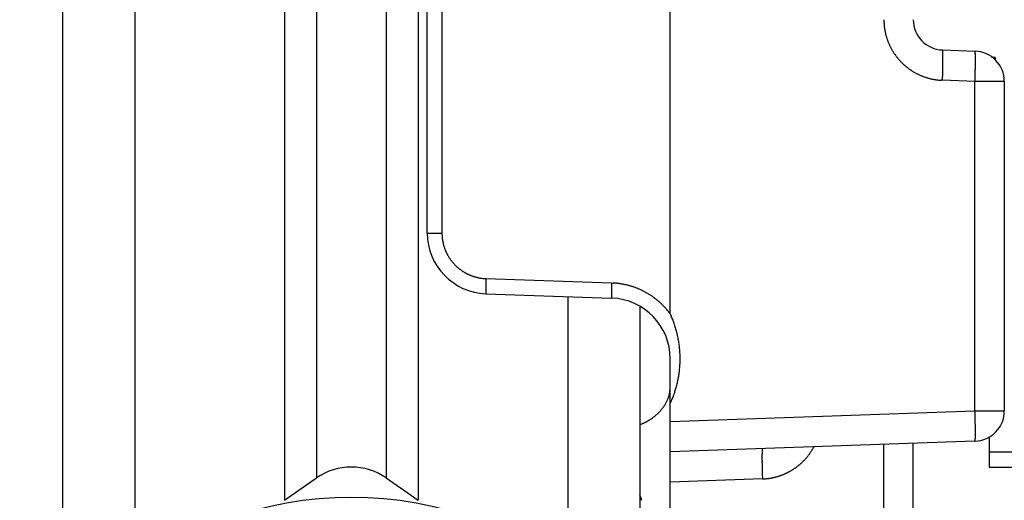
# Model space of a CAD drawing. Units: millimetres. Extents: x -3200 to 5220, y -2998 to 2395.
# Drawn here: x 5011 to 5043, y 2151 to 2167 of the extents above; entities that cross this region are included whole.
import ezdxf

# ---------------------------------------------------------------- set-up
doc = ezdxf.new("R2010")
doc.units = ezdxf.units.MM
for name, color, linetype in [('dimension-Bemassung', 5, 'Continuous'), ('hatching-Schraffur', 5, 'Continuous'), ('helpline-Hilfslinie', 2, 'Continuous'), ('outline-Körperkante', 7, 'Continuous'), ('phantom-fiktive Kanten', 1, 'Continuous')]:
    doc.layers.add(name, color=color, linetype=linetype)
doc.layers.get('helpline-Hilfslinie').off()

# ---------------------------------------------------------------- blocks, each defined once
blk = doc.blocks.new('WD2201_SR_Laufwagen_hinten')
at = {"layer": 'outline-Körperkante'}
for p, q in [((-7.13, 43.678), (-7.13, 4.322)), ((-9.5, 5.545), (-9.5, 42.455)), ((-2.199, 41.598), (-2.199, 6.402)), ((2.199, 41.598), (2.199, 6.402)), ((-1.147, 40.862), (-1.147, 7.138)), ((1.147, 40.862), (1.147, 7.138)), ((10.5, 12.545), (10.5, 41.001)), ((2.983, 39.789), (2.983, 15.211)), ((2.5, 20.994), (2.5, 27.006)), ((19.465, 21.246), (20.535, 21.208)), ((19.465, 21.246), (19.467, 21.245)), ((2.5, 15.211), (2.5, 20.994)), ((21.2, 21), (21.078, 21)), ((21.2, 21), (21.2, 20.914)), ((19.465, 20.246), (19.421, 20.248)), ((20.535, 20.209), (19.465, 20.246)), ((20.535, 20.209), (20.536, 20.256)), ((20.535, 9.35), (20.535, 20.209)), ((21.5, 20.209), (20.535, 20.209)), ((21.5, 20.209), (21.5, 9.35)), ((2.5, 15.211), (2.983, 15.211)), ((2.983, 15.211), (2.983, 15.178)), ((4.43, 13.712), (8.57, 13.567)), ((8.57, 13.567), (8.615, 13.565)), ((4.43, 13.212), (4.429, 13.213)), ((4.43, 13.212), (8.57, 13.067)), ((7.13, 13.118), (7.13, 4.322)), ((8.57, 13.068), (8.569, 13.068)), ((9.5, 12.774), (9.5, 5.545)), ((10.5, 12.545), (10.532, 12.476)), ((10.5, 9.592), (10.5, 11.069)), ((10.5, 8.999), (10.5, 9.592)), ((10.5, 8.999), (20.535, 9.35)), ((20.535, 9.35), (21.5, 9.35)), ((9.5, 8.892), (9.561, 8.919)), ((10.5, 8), (10.5, 8.999)), ((21, 8.504), (21, 7.5)), ((20.535, 8.35), (10.5, 8)), ((13.535, 8.106), (13.533, 8.105)), ((15.23, 8.165), (15.214, 8.135)), ((17.535, 5.245), (17.535, 8.246)), ((18.5, 3), (18.5, 8.279)), ((20.535, 8.351), (20.536, 8.352)), ((10.5, 7.001), (10.5, 8)), ((21, 8), (23.096, 8)), ((21, 7.5), (22.5, 7.5)), ((-2.199, 6.402), (-1.147, 7.138)), ((1.147, 7.138), (2.199, 6.402)), ((13.535, 7.107), (10.5, 7.001)), ((10.5, 4.999), (10.5, 7.001))]:
    blk.add_line(p, q, dxfattribs=at)
for centre, radius, start, end in [((21.685, 22.35), 4.152, 181.4561, 182.8292), ((19.089, 22.192), 1.552, 181.7077, 184.5121), ((19.281, 22.204), 1.743, 184.4225, 186.0441), ((19.5, 22.245), 1, 180, 268), ((23.106, 22.757), 5.608, 187.5439, 187.9368), ((19.653, 22.272), 2.12, 187.851, 189), ((19.254, 22.192), 1.714, 188.4353, 189.9483), ((19.532, 22.243), 1.996, 190.007, 191.2768), ((19.697, 22.281), 2.166, 191.4304, 192.5827), ((19.566, 22.253), 2.032, 192.6032, 193.8389), ((19.515, 22.238), 1.979, 193.7627, 195.0363), ((19.545, 22.247), 2.01, 195.0686, 196.3204), ((19.554, 22.25), 2.019, 196.3257, 197.5706), ((19.535, 22.244), 1.999, 197.5873, 198.845), ((19.525, 22.24), 1.989, 198.8099, 200.0745), ((19.523, 22.24), 1.987, 200.1188, 201.3844), ((19.526, 22.241), 1.99, 201.3514, 202.615), ((19.533, 22.245), 1.998, 202.6586, 203.9169), ((19.539, 22.247), 2.005, 203.8999, 205.1544), ((19.544, 22.251), 2.01, 205.1864, 206.4374), ((19.547, 22.252), 2.014, 206.4314, 207.6797), ((19.551, 22.255), 2.019, 207.7052, 208.9511), ((19.553, 22.255), 2.02, 208.9396, 210.1841), ((19.554, 22.258), 2.023, 210.2144, 211.4579), ((19.554, 22.257), 2.023, 211.4461, 212.6892), ((19.554, 22.258), 2.023, 212.7136, 213.9569), ((19.553, 22.257), 2.021, 213.9442, 215.1885), ((19.55, 22.256), 2.018, 215.2076, 216.4536), ((19.464, 21.241), 0.00399, 354.4945, 52.8318), ((19.447, 21.232), 0.0233, 6.3681, 21.7044), ((19.39, 21.217), 0.0815, 6.4884, 12.5671), ((19.281, 21.198), 0.192, 5.101, 8.4841), ((19.088, 21.173), 0.387, 4.1415, 6.2102), ((18.795, 21.146), 0.681, 3.2217, 4.6335), ((18.371, 21.116), 1.106, 2.5487, 3.5602), ((17.827, 21.087), 1.651, 1.941, 2.718), ((17.113, 21.055), 2.366, 1.5214, 2.1297), ((16.26, 21.029), 3.219, 1.0857, 1.5826), ((15.216, 21.002), 4.263, 0.7706, 1.181), ((20.5, 20.209), 1, 0, 88), ((20.464, 21.175), 0.0783, 17.9282, 24.9909), ((20.424, 21.165), 0.119, 11.5482, 16.655), ((20.09, 21.123), 0.455, 6.8686, 8.3337), ((18.596, 21.019), 1.953, 4.2532, 4.6537), ((19.292, 21.073), 1.255, 3.394, 4.1565), ((19.004, 21.052), 1.544, 2.826, 3.5532), ((17.98, 21.01), 2.568, 2.1285, 2.6285), ((16.816, 20.977), 3.733, 1.5888, 1.9739), ((15.961, 20.959), 4.588, 1.1604, 1.5089), ((19.548, 22.253), 2.015, 216.4392, 217.687), ((19.544, 22.252), 2.011, 217.7226, 218.9731), ((19.54, 22.247), 2.005, 218.9362, 220.1902), ((19.532, 22.243), 1.997, 220.2394, 221.4986), ((19.531, 22.239), 1.993, 221.4506, 222.7121), ((19.529, 22.24), 1.993, 222.7622, 224.0237), ((19.533, 22.243), 1.997, 224.0011, 225.2603), ((19.537, 22.249), 2.005, 225.2965, 226.5504), ((19.542, 22.253), 2.011, 226.5266, 227.7771), ((19.544, 22.257), 2.015, 227.8315, 229.0793), ((4.617, 20.974), 14.862, 359.2568, 359.4319), ((2.545, 20.994), 16.935, 359.1211, 359.2786), ((14.042, 20.982), 5.438, 0.4643, 0.8139), ((12.684, 20.964), 6.795, 0.2202, 0.5203), ((11.233, 20.956), 8.246, 359.9738, 0.2375), ((9.604, 20.95), 9.876, 359.7837, 0.016), ((7.884, 20.955), 11.596, 359.5826, 359.7903), ((6.19, 20.961), 13.29, 359.4216, 359.6104), ((14.815, 20.939), 5.735, 0.8229, 1.1281), ((2.854, 20.969), 17.695, 359.2696, 359.4165), ((13.329, 20.925), 7.221, 0.5072, 0.7705), ((11.727, 20.914), 8.822, 0.2548, 0.4859), ((10.119, 20.915), 10.431, 0.0015, 0.2099), ((8.382, 20.916), 12.168, 359.8056, 359.9942), ((6.552, 20.931), 13.998, 359.6006, 359.7727), ((4.7, 20.945), 15.849, 359.4366, 359.5949), ((19.547, 22.259), 2.018, 229.0449, 230.2907), ((19.547, 22.262), 2.021, 230.3348, 231.5789), ((19.549, 22.263), 2.022, 231.5527, 232.7959), ((19.548, 22.264), 2.023, 232.8299, 234.0728), ((19.548, 22.263), 2.022, 234.0654, 235.3086), ((19.547, 22.263), 2.021, 235.3294, 236.5735), ((19.546, 22.26), 2.018, 236.5565, 237.802), ((19.543, 22.258), 2.015, 237.8301, 239.078), ((19.541, 22.253), 2.01, 239.0516, 240.302), ((19.538, 22.249), 2.005, 240.3426, 241.5964), ((19.536, 22.243), 1.999, 241.5621, 242.8199), ((19.53, 22.235), 1.989, 242.8616, 244.1251), ((19.53, 22.233), 1.987, 244.0935, 245.3583), ((19.531, 22.238), 1.992, 245.3868, 246.6484), ((-1.874, 21.056), 21.355, 358.1217, 358.3481), ((-2.924, 21.088), 22.405, 358.342, 358.4843), ((-32.36, 21.773), 51.848, 358.5882, 358.6366), ((-4.689, 21.117), 24.17, 358.6313, 358.7452), ((0.414, 21.023), 19.066, 358.6917, 358.8441), ((-0.502, 21.042), 19.982, 358.8414, 358.9818), ((-0.099, 21.033), 19.579, 358.987, 359.1255), ((-7.112, 21.18), 27.664, 358.3911, 358.4939), ((-6.065, 21.147), 26.616, 358.5058, 358.6128), ((-5.005, 21.12), 25.556, 358.6149, 358.726), ((-3.806, 21.091), 24.356, 358.7307, 358.8464), ((-2.244, 21.052), 22.795, 358.8654, 358.9875), ((1.086, 20.992), 19.464, 359.1327, 359.27), ((-0.665, 21.029), 21.215, 358.9755, 359.1044), ((19.534, 22.244), 1.998, 246.6407, 247.8985), ((19.536, 22.252), 2.007, 247.9312, 249.1838), ((19.539, 22.257), 2.013, 249.1726, 250.4215), ((19.539, 22.262), 2.018, 250.4507, 251.6965), ((19.541, 22.266), 2.022, 251.6908, 252.9343), ((19.541, 22.27), 2.025, 252.9639, 254.2054), ((19.542, 22.271), 2.027, 254.1843, 255.4246), ((19.541, 22.272), 2.028, 255.4516, 256.6913), ((19.541, 22.272), 2.028, 256.687, 257.9268), ((19.541, 22.271), 2.026, 257.9417, 259.1823), ((19.54, 22.268), 2.024, 259.1758, 260.4178), ((19.539, 22.265), 2.021, 260.4462, 261.69), ((19.539, 22.26), 2.016, 261.6716, 262.9181), ((19.537, 22.253), 2.008, 262.9331, 264.1846), ((19.538, 22.249), 2.004, 264.1657, 265.4194), ((19.536, 22.252), 2.007, 265.463, 266.7141), ((-36.288, 22.094), 55.783, 358.1017, 358.2145), ((-6.411, 21.152), 26.962, 358.0961, 358.1987), ((-8.11, 21.207), 28.662, 358.1948, 358.2926), ((-8.546, 21.22), 29.099, 358.2932, 358.3906), ((4.5, 15.211), 2, 180, 268), ((4.482, 15.21), 1.499, 181.2346, 182.4921), ((4.479, 15.211), 1.496, 182.5216, 183.7821), ((4.482, 15.211), 1.499, 183.7789, 185.0372), ((4.489, 15.212), 1.506, 185.0374, 186.2903), ((4.492, 15.212), 1.509, 186.2843, 187.534), ((4.495, 15.213), 1.512, 187.5654, 188.8129), ((4.497, 15.213), 1.514, 188.7993, 190.0452), ((4.498, 15.213), 1.516, 190.0529, 191.2976), ((4.498, 15.213), 1.516, 191.2988, 192.543), ((4.499, 15.214), 1.516, 192.5615, 193.8059), ((4.498, 15.214), 1.515, 193.7977, 195.0429), ((4.495, 15.214), 1.513, 195.0806, 196.3273), ((4.493, 15.212), 1.511, 196.2916, 197.5402), ((4.49, 15.213), 1.507, 197.5892, 198.8404), ((4.486, 15.211), 1.503, 198.8205, 200.075), ((4.48, 15.21), 1.498, 200.1179, 201.3772), ((4.477, 15.208), 1.494, 201.3607, 202.6234), ((4.473, 15.207), 1.49, 202.6527, 203.9182), ((4.475, 15.207), 1.492, 203.8925, 205.1567), ((4.481, 15.211), 1.499, 205.1888, 206.4471), ((4.485, 15.213), 1.503, 206.4284, 207.6827), ((4.489, 15.215), 1.508, 207.7071, 208.958), ((4.492, 15.216), 1.511, 208.9308, 210.1791), ((4.494, 15.218), 1.514, 210.2124, 211.4584), ((4.496, 15.219), 1.516, 211.4459, 212.6903), ((4.496, 15.22), 1.517, 212.7159, 213.9594), ((4.497, 15.22), 1.517, 213.9327, 215.1758), ((4.496, 15.221), 1.517, 215.2175, 216.4609), ((4.495, 15.22), 1.516, 216.4497, 217.694), ((4.494, 15.219), 1.514, 217.7161, 218.962), ((4.492, 15.217), 1.511, 218.9387, 220.1865), ((4.489, 15.216), 1.508, 220.2347, 221.4853), ((4.486, 15.213), 1.504, 221.4663, 222.7203), ((4.481, 15.209), 1.498, 222.7577, 224.0169), ((4.478, 15.207), 1.494, 224.0122, 225.2737), ((4.479, 15.207), 1.495, 225.2802, 226.5417), ((4.48, 15.209), 1.497, 226.538, 227.7972), ((4.484, 15.214), 1.504, 227.8103, 229.0643), ((4.488, 15.217), 1.508, 229.0454, 230.2958), ((4.489, 15.22), 1.511, 230.3329, 231.5807), ((4.491, 15.222), 1.514, 231.5601, 232.8059), ((4.492, 15.224), 1.516, 232.8284, 234.0725), ((4.492, 15.224), 1.516, 234.0654, 235.3086), ((4.492, 15.225), 1.517, 235.3264, 236.5693), ((4.492, 15.224), 1.517, 236.548, 237.7912), ((4.491, 15.224), 1.516, 237.8468, 239.091), ((4.49, 15.222), 1.513, 239.0556, 240.3012), ((4.489, 15.22), 1.511, 240.3265, 241.5744), ((4.487, 15.217), 1.508, 241.587, 242.8375), ((4.484, 15.214), 1.503, 242.8547, 244.1086), ((4.483, 15.209), 1.499, 244.0912, 245.349), ((4.479, 15.205), 1.493, 245.3972, 246.6601), ((4.479, 15.201), 1.49, 246.6217, 247.8867), ((4.478, 15.203), 1.491, 247.9478, 249.2123), ((4.482, 15.209), 1.498, 249.1513, 250.4093), ((4.485, 15.223), 1.512, 250.4628, 251.7087), ((4.483, 15.216), 1.505, 251.6923, 252.9456), ((4.475, 15.193), 1.481, 252.9775, 254.2532), ((4.488, 15.23), 1.52, 254.1809, 255.419), ((4.513, 15.327), 1.62, 255.4204, 256.5753), ((4.478, 15.204), 1.492, 256.7727, 258.046), ((4.434, 14.997), 1.281, 258.0766, 259.5949), ((4.504, 15.292), 1.584, 259.0302, 260.1832), ((4.956, 17.867), 4.198, 260.0992, 260.4927), ((4.443, 15.015), 1.301, 262.0068, 263.6355), ((4.43, 14.872), 1.158, 263.533, 266.3514), ((4.614, 16.804), 3.098, 265.2283, 266.6081), ((15.13, 13.309), 10.707, 178.1353, 178.3612), ((32.39, 12.788), 27.975, 178.1073, 178.2197), ((11.875, 13.348), 7.452, 179.257, 179.4317), ((11.086, 13.353), 6.663, 179.4088, 179.5971), ((10.238, 13.359), 5.815, 179.5966, 179.8037), ((9.373, 13.361), 4.95, 179.7983, 180.03), ((8.558, 13.356), 4.135, 179.9591, 180.222), ((7.829, 13.354), 3.406, 180.2368, 180.5361), ((7.148, 13.343), 2.725, 180.4477, 180.7963), ((6.561, 13.334), 2.138, 180.7708, 181.1801), ((14.44, 13.315), 10.017, 178.8531, 178.993), ((14.242, 13.318), 9.819, 178.9873, 179.1255), ((12.914, 13.335), 8.491, 179.109, 179.266), ((16.542, 13.276), 12.12, 178.6315, 178.7451), ((13.987, 13.325), 9.564, 178.7037, 178.8556), ((15.659, 13.29), 11.237, 178.3425, 178.4843), ((30.417, 12.946), 25.998, 178.5883, 178.6365), ((17.077, 13.191), 8.514, 179.1092, 179.2658), ((16.038, 13.203), 7.475, 179.2575, 179.4318), ((18.153, 13.18), 9.591, 178.7039, 178.8554), ((18.607, 13.166), 10.045, 178.8298, 178.9694), ((18.409, 13.177), 9.846, 179.0117, 179.1495), ((34.631, 12.812), 26.073, 178.6145, 178.6626), ((20.721, 13.13), 12.159, 178.6322, 178.7455), ((19.831, 13.144), 11.269, 178.3427, 178.4841), ((19.306, 13.163), 10.743, 178.1365, 178.3617), ((36.618, 12.646), 28.063, 178.1182, 178.2303), ((8.481, 11.069), 2.5, 85.8909, 86.9264), ((8.48, 11.073), 2.496, 84.8229, 85.8604), ((8.48, 11.069), 2.5, 83.8056, 84.8414), ((8.479, 11.058), 2.511, 82.7634, 83.7947), ((8.478, 11.052), 2.517, 81.7411, 82.7697), ((8.476, 11.045), 2.524, 80.6954, 81.7217), ((8.476, 11.041), 2.528, 79.6795, 80.704), ((8.474, 11.037), 2.533, 78.6385, 79.6613), ((8.475, 11.033), 2.536, 77.645, 78.6665), ((8.473, 11.031), 2.538, 76.5816, 77.6021), ((8.473, 11.03), 2.54, 75.5798, 76.5998), ((8.472, 11.03), 2.54, 74.544, 75.5638), ((8.473, 11.03), 2.54, 73.5325, 74.5524), ((8.472, 11.031), 2.539, 72.4895, 73.51), ((8.473, 11.034), 2.536, 71.4752, 72.4965), ((8.473, 11.037), 2.533, 70.4325, 71.4551), ((8.475, 11.04), 2.53, 69.4139, 70.438), ((8.476, 11.045), 2.524, 68.3657, 69.3918), ((8.478, 11.05), 2.519, 67.3526, 68.3808), ((8.479, 11.057), 2.512, 66.2825, 67.3136), ((8.483, 11.063), 2.505, 65.2709, 66.3048), ((8.485, 11.071), 2.497, 64.2034, 65.2405), ((8.489, 11.079), 2.488, 63.1697, 64.2105), ((8.494, 11.09), 2.476, 62.0957, 63.1416), ((6.036, 13.321), 1.613, 181.1073, 181.6029), ((5.609, 13.307), 1.186, 181.4766, 182.0833), ((5.252, 13.292), 0.828, 181.9664, 182.7416), ((4.978, 13.277), 0.554, 182.5515, 183.5605), ((4.766, 13.262), 0.341, 183.1916, 184.6001), ((4.619, 13.248), 0.194, 184.14, 186.2043), ((4.522, 13.236), 0.096, 185.1101, 188.487), ((4.468, 13.226), 0.0408, 186.4269, 192.4977), ((4.44, 13.219), 0.0117, 186.2791, 201.6147), ((4.431, 13.214), 0.00199, 174.4029, 232.9234), ((15.244, 13.211), 6.681, 179.4352, 179.623), ((14.393, 13.211), 5.83, 179.5696, 179.7762), ((13.525, 13.217), 4.963, 179.7986, 180.0297), ((12.708, 13.211), 4.146, 179.9594, 180.2217), ((11.977, 13.209), 3.414, 180.2372, 180.5358), ((11.294, 13.199), 2.732, 180.4481, 180.7959), ((10.705, 13.19), 2.143, 180.7713, 181.1797), ((10.18, 13.177), 1.617, 181.1079, 181.6024), ((9.751, 13.162), 1.188, 181.4772, 182.0827), ((9.392, 13.147), 0.829, 181.9693, 182.7429), ((9.119, 13.132), 0.555, 182.4937, 183.501), ((8.906, 13.117), 0.342, 183.2607, 184.6673), ((8.759, 13.103), 0.194, 184.0666, 186.1289), ((8.662, 13.091), 0.0959, 185.1226, 188.4985), ((8.607, 13.082), 0.0407, 186.4246, 192.5001), ((8.579, 13.074), 0.0116, 186.2996, 201.6833), ((8.57, 13.07), 0.00197, 173.9367, 232.8484), ((8.5, 11.069), 2, 0, 88), ((8.497, 11.095), 2.471, 61.0567, 62.1048), ((8.496, 11.095), 2.471, 59.9904, 61.0386), ((8.494, 11.09), 2.476, 58.9633, 60.0092), ((8.487, 11.08), 2.488, 57.8962, 58.937), ((8.482, 11.072), 2.497, 56.8741, 57.9113), ((8.477, 11.066), 2.505, 55.821, 56.8551), ((8.474, 11.06), 2.512, 54.8101, 55.8413), ((8.469, 11.054), 2.52, 53.7671, 54.795), ((8.467, 11.051), 2.524, 52.741, 53.7675), ((8.466, 11.051), 2.524, 51.6919, 52.7182), ((8.461, 11.043), 2.534, 50.7023, 51.7247), ((8.449, 11.03), 2.551, 49.6545, 50.6694), ((8.46, 11.043), 2.534, 48.6303, 49.6532), ((8.49, 11.078), 2.488, 47.5655, 48.6086), ((8.449, 11.03), 2.551, 46.6217, 47.6352), ((8.336, 10.911), 2.715, 45.6469, 46.5933), ((8.484, 11.071), 2.497, 44.4685, 45.5138), ((8.738, 11.323), 2.14, 43.1677, 44.416), ((8.384, 10.961), 2.646, 42.6933, 43.6413), ((5.165, 7.979), 7.034, 42.4442, 42.7668), ((8.722, 11.297), 2.169, 39.8423, 41.1841), ((8.908, 11.448), 1.93, 37.6062, 39.9285), ((6.398, 9.409), 5.164, 37.3997, 38.5366), ((7.484, 11.125), 3.333, 22.5922, 23.9017), ((7.5, 11.134), 3.316, 21.2396, 22.556), ((7.491, 11.129), 3.326, 19.9537, 21.2658), ((7.456, 11.117), 3.363, 18.6401, 19.9379), ((7.432, 11.108), 3.388, 17.377, 18.665), ((7.411, 11.103), 3.41, 16.0724, 17.352), ((7.391, 11.095), 3.431, 14.8289, 16.1009), ((7.368, 11.091), 3.454, 13.5414, 14.8048), ((7.349, 11.084), 3.474, 12.3117, 13.5681), ((7.33, 11.082), 3.494, 11.0378, 12.2871), ((7.312, 11.077), 3.512, 9.8184, 11.0617), ((7.295, 11.075), 3.529, 8.5557, 9.7929), ((7.281, 11.072), 3.544, 7.347, 8.5794), ((7.266, 11.072), 3.558, 6.0908, 7.3184), ((7.255, 11.069), 3.57, 4.8893, 6.1132), ((7.245, 11.07), 3.58, 3.6393, 4.8596), ((7.237, 11.068), 3.588, 2.4434, 3.6612), ((7.23, 11.069), 3.595, 1.2033, 2.4188), ((7.226, 11.069), 3.599, 0.0014, 1.2157), ((7.224, 11.07), 3.601, 358.7621, 359.9757), ((7.241, 11.071), 3.584, 353.8743, 355.0933), ((7.229, 11.07), 3.596, 355.1206, 356.3356), ((7.223, 11.071), 3.602, 356.3191, 357.5321), ((7.223, 11.069), 3.602, 357.5674, 358.7805), ((7.27, 11.066), 3.554, 347.7505, 348.9766), ((7.346, 11.057), 3.478, 348.8897, 350.1476), ((7.266, 11.068), 3.558, 350.1955, 351.4234), ((7.229, 11.073), 3.596, 351.4257, 352.6395), ((7.239, 11.07), 3.586, 352.6714, 353.8896), ((8.406, 10.239), 2.096, 354.3693, 357.2105), ((7.199, 11.081), 3.626, 342.9447, 344.1106), ((7.874, 10.92), 2.933, 343.5208, 345.0553), ((7.375, 11.05), 3.449, 345.1106, 346.3861), ((7.058, 11.114), 3.771, 346.5682, 347.7165), ((9.358, 10.163), 1.145, 337.118, 339.6784), ((9.518, 10.102), 0.974, 339.8182, 342.8391), ((9.359, 10.173), 1.147, 341.7834, 344.1732), ((8.054, 10.549), 2.505, 344.0351, 345.0168), ((9.553, 10.1), 0.942, 347.8503, 351.0939), ((9.669, 10.083), 0.824, 350.9732, 356.5423), ((4.145, 12.381), 6.94, 336.3073, 337.7336), ((8.187, 10.783), 2.595, 336.566, 339.4778), ((7.863, 10.909), 2.942, 339.3873, 341.0548), ((1.225, 12.901), 9.871, 342.6285, 343.0158), ((9.101, 10.327), 1.451, 320.0998, 322.3549), ((9.141, 10.296), 1.4, 322.3561, 324.6548), ((9.172, 10.271), 1.36, 324.7526, 327.0788), ((9.218, 10.24), 1.305, 327.1161, 329.5032), ((9.268, 10.208), 1.245, 329.6072, 332.0693), ((9.282, 10.203), 1.23, 331.9594, 334.4026), ((9.252, 10.216), 1.264, 334.4841, 336.8109), ((8.783, 10.698), 1.941, 303.2855, 305.1667), ((8.819, 10.645), 1.877, 305.1931, 307.1182), ((8.856, 10.591), 1.811, 307.2146, 309.1856), ((8.897, 10.54), 1.745, 309.2027, 311.2218), ((8.936, 10.491), 1.684, 311.3156, 313.3804), ((8.978, 10.446), 1.622, 313.3946, 315.5081), ((9.017, 10.404), 1.564, 315.613, 317.7709), ((9.06, 10.364), 1.506, 317.7943, 320.0029), ((20.5, 9.35), 1, 272, 0), ((-35.272, 7.5), 55.837, 1.7857, 1.8984), ((-0.821, 8.542), 21.371, 1.6456, 1.8719), ((-1.871, 8.507), 22.421, 1.5161, 1.6582), ((-31.324, 7.822), 51.882, 1.3638, 1.4121), ((8.646, 10.952), 2.23, 294.2209, 295.9236), ((8.658, 10.923), 2.198, 295.9856, 297.7042), ((8.679, 10.882), 2.152, 297.7119, 299.456), ((8.714, 10.813), 2.075, 299.5479, 301.3421), ((8.75, 10.752), 2.004, 301.3653, 303.2058), ((-3.635, 8.479), 24.186, 1.2551, 1.3689), ((1.472, 8.573), 19.077, 1.1562, 1.3084), ((0.565, 8.553), 19.984, 1.019, 1.1592), ((0.962, 8.562), 19.588, 0.8747, 1.0132), ((3.611, 8.602), 16.938, 0.7218, 0.8792), ((5.682, 8.622), 14.868, 0.5682, 0.7433), ((7.259, 8.635), 13.29, 0.3898, 0.5786), ((19.444, 8.48), 1.103, 356.4361, 357.4487), ((18.9, 8.509), 1.648, 357.2796, 358.0573), ((17.333, 8.568), 3.216, 358.4164, 358.9134), ((18.187, 8.541), 2.361, 357.868, 358.4766), ((16.288, 8.594), 4.261, 358.8187, 359.2291), ((8.954, 8.641), 11.595, 0.2099, 0.4175), ((10.678, 8.646), 9.872, 359.9841, 0.2164), ((12.303, 8.64), 8.246, 359.7625, 0.0261), ((13.759, 8.632), 6.79, 359.4794, 359.7794), ((15.115, 8.614), 5.435, 359.1858, 359.5353), ((13.448, 9.116), 2.02, 329.9498, 330.9393), ((20.534, 8.355), 0.00394, 306.8227, 5.7324), ((20.517, 8.364), 0.0231, 338.2791, 353.738), ((20.461, 8.379), 0.0809, 347.3961, 353.5044), ((20.352, 8.398), 0.191, 351.4421, 354.8361), ((20.159, 8.423), 0.386, 353.8247, 355.898), ((19.867, 8.45), 0.679, 355.3584, 356.7724), ((17.788, 7.862), 4.267, 178.819, 179.2288), ((18.962, 7.842), 5.442, 179.186, 179.5351), ((20.321, 7.825), 6.801, 179.4797, 179.7794), ((21.774, 7.817), 8.254, 179.7626, 180.0259), ((23.406, 7.81), 9.885, 179.9842, 180.2162), ((15.889, 7.916), 2.367, 177.8928, 178.5003), ((16.742, 7.889), 3.221, 178.4168, 178.9131), ((15.173, 7.946), 1.651, 177.2547, 178.031), ((14.628, 7.976), 1.105, 176.4371, 177.4477), ((14.205, 8.007), 0.681, 175.3646, 176.7755), ((13.912, 8.034), 0.387, 173.8274, 175.8953), ((13.718, 8.058), 0.192, 171.5037, 174.8872), ((13.61, 8.078), 0.0813, 167.4192, 173.5033), ((13.553, 8.093), 0.0232, 158.3434, 173.7183), ((13.536, 8.102), 0.00396, 126.9719, 185.5832), ((13.459, 9.108), 2.006, 318.0116, 319.0078), ((13.457, 9.112), 2.011, 318.9782, 319.9724), ((13.453, 9.113), 2.014, 320.0053, 320.9976), ((13.452, 9.116), 2.017, 320.9755, 321.9665), ((13.449, 9.117), 2.02, 321.9916, 322.9814), ((13.448, 9.118), 2.022, 322.9771, 323.9661), ((13.446, 9.118), 2.022, 323.9891, 324.9776), ((13.446, 9.118), 2.023, 324.9686, 325.9569), ((13.446, 9.118), 2.022, 325.9752, 326.9636), ((13.447, 9.118), 2.022, 326.945, 327.9338), ((13.448, 9.115), 2.019, 327.9696, 328.9596), ((13.45, 9.116), 2.019, 328.9351, 329.9257), ((0, 5.5), 2, 55, 125), ((25.128, 7.815), 11.608, 180.21, 180.4174), ((26.822, 7.821), 13.301, 180.3901, 180.5786), ((28.403, 7.835), 14.883, 180.5683, 180.7432), ((30.471, 7.855), 16.951, 180.7221, 180.8793), ((33.127, 7.894), 19.607, 180.8748, 181.0131), ((33.523, 7.904), 20.003, 181.019, 181.1592), ((32.611, 7.884), 19.09, 181.1565, 181.3086), ((13.451, 9.124), 2.023, 303.9976, 304.9857), ((13.452, 9.124), 2.022, 304.9729, 305.9612), ((13.452, 9.122), 2.021, 305.9846, 306.9734), ((13.454, 9.121), 2.019, 306.9566, 307.9462), ((13.455, 9.119), 2.017, 307.9643, 308.9552), ((13.457, 9.117), 2.014, 308.9435, 309.9358), ((13.458, 9.114), 2.011, 309.9689, 310.963), ((13.462, 9.111), 2.006, 310.9336, 311.9297), ((13.464, 9.107), 2.002, 311.9567, 312.9552), ((13.468, 9.104), 1.997, 312.9432, 313.9442), ((13.472, 9.098), 1.99, 313.9636, 314.9677), ((13.472, 9.099), 1.99, 314.9509, 315.955), ((13.467, 9.103), 1.997, 315.9861, 316.9872), ((13.464, 9.107), 2.001, 316.9519, 317.9505), ((37.72, 7.978), 24.201, 181.2554, 181.3691), ((65.437, 8.624), 51.925, 181.3507, 181.399), ((35.951, 7.95), 22.432, 181.5167, 181.6587), ((34.904, 7.915), 21.384, 181.6459, 181.872), ((69.367, 8.953), 55.863, 181.781, 181.8936), ((13.52, 8.814), 1.704, 278.6769, 279.8863), ((13.47, 9.094), 1.988, 279.9179, 280.9309), ((13.431, 9.263), 2.161, 281.0947, 282.0123), ((13.459, 9.134), 2.029, 282.0035, 282.9862), ((13.472, 9.087), 1.98, 282.9262, 283.9377), ((13.462, 9.121), 2.015, 283.9743, 284.9663), ((13.459, 9.134), 2.029, 284.9633, 285.9477), ((13.461, 9.12), 2.015, 285.9799, 286.9716), ((13.465, 9.113), 2.007, 286.9346, 287.9302), ((13.463, 9.113), 2.007, 287.9682, 288.964), ((13.465, 9.11), 2.004, 288.9442, 289.9413), ((13.467, 9.104), 1.998, 289.956, 290.9562), ((13.469, 9.099), 1.992, 290.943, 291.946), ((13.471, 9.093), 1.986, 291.9665, 292.9725), ((13.471, 9.094), 1.987, 292.9609, 293.9668), ((13.468, 9.099), 1.993, 293.9915, 294.9943), ((13.466, 9.103), 1.998, 294.9922, 295.9924), ((13.463, 9.108), 2.004, 296.0149, 297.0124), ((13.461, 9.112), 2.008, 296.9931, 297.9884), ((13.458, 9.115), 2.012, 298.0155, 299.0088), ((13.457, 9.118), 2.015, 298.9943, 299.9861), ((13.455, 9.12), 2.018, 300.0179, 301.0082), ((13.454, 9.123), 2.02, 300.9902, 301.9795), ((13.452, 9.123), 2.022, 302.0159, 303.0045), ((13.453, 9.124), 2.022, 302.9864, 303.9746), ((13.313, 11.22), 4.12, 273.0907, 274.1903), ((13.525, 8.649), 1.54, 273.2952, 275.5416), ((13.51, 8.837), 1.729, 275.4583, 276.7572), ((12.937, 12.66), 5.594, 277.971, 278.2839), ((13.442, 9.211), 2.107, 278.2251, 279.1434), ((0, -5.5), 12, 48.1897, 131.8103), ((-10.591, -0.185), 21.201, 18.3819, 18.625), ((2.129, 4.013), 7.807, 18.075, 18.5782), ((1.62, 3.842), 8.344, 17.8046, 18.1091)]:
    blk.add_arc(centre, radius, start, end, dxfattribs=at)
blk = doc.blocks.new('SR_WD2201_Kämpferprofil_H100')
at = {"layer": 'hatching-Schraffur'}
h = blk.add_hatch(dxfattribs=at)
h.set_pattern_fill('ANSI31', color=256, style=0)
h.set_pattern_definition([(45, (0, 1.5), (-2.24506, 2.24506), [])])
h.paths.add_polyline_path([(4.5, 29.134), (4, 30), (4.5, 30.866), (4.5, 45), (6.304, 45, -0.377698), (9.28, 42.378, 0.722051), (16.266, 41.007, 1), (14.872, 41.793, -1.74185), (13, 45), (18.461, 45, 0.57735), (19.5, 45), (23.5, 45, 0.412742), (24.317, 44.779), (29.5, 47.771), (29.5, 50), (23.949, 50, 0.816497), (19.051, 50), (12, 50), (12, 51), (4.5, 51), (4.5, 64.134), (4, 65), (4.5, 65.866), (4.5, 79.134), (4, 80), (4.5, 80.866), (4.5, 95.5), (39.324, 95.5, -0.371303), (42.291, 92.944, 0.602726), (48.55, 90.75), (49.5, 90.75), (49.5, 92.5), (47.903, 92.5, -1.772584), (46, 95.65), (58.632, 95.65), (59.259, 90), (66.5, 90), (66.5, 97), (64.2, 97), (64.2, 92.5), (62, 92.5), (61.5, 97), (61.5, 99), (60, 99), (60, 100), (0, 100), (0, 1.5), (14, 1.5), (14, 3.5), (11.25, 3.5, -0.414214), (9.25, 5.5), (9.25, 6, 0.400766), (7.341, 7.999, 0.427899), (7, 7.672, 0.187306), (7.086, 7.452, -3.345629), (4.8, 8.033), (4.8, 11.5), (4.5, 11.5), (4.5, 14.134), (4, 15), (4.5, 15.866)])
blk = doc.blocks.new('SR_WD2201_Tel_LR12_Antriebsquerschnitt_H100')
blk.add_blockref('WD2201_SR_Laufwagen_hinten', (21.506, 49.5))
at = {"layer": 'dimension-Bemassung'}
blk.add_blockref('SR_WD2201_Kämpferprofil_H100', (0, 0), dxfattribs=at)
blk = doc.blocks.new('SR_WD2201_Tel_MF_LR12_Sturz_WBWB')
at = {"layer": 'phantom-fiktive Kanten'}
blk.add_blockref('SR_WD2201_Tel_LR12_Antriebsquerschnitt_H100', (0, 0), dxfattribs=at)
blk = doc.blocks.new('SR_WD2201_Tel_MF_LR12_Sturz_kpl')
at = {"layer": 'outline-Körperkante'}
blk.add_blockref('SR_WD2201_Tel_MF_LR12_Sturz_WBWB', (0, 0), dxfattribs=at)

msp = doc.modelspace()

# ---------------------------------------------------------------- block references
at = {"layer": 'helpline-Hilfslinie'}
msp.add_blockref('SR_WD2201_Tel_MF_LR12_Sturz_kpl', (5000, 2095), dxfattribs=at)

doc.saveas('drawing.dxf')
